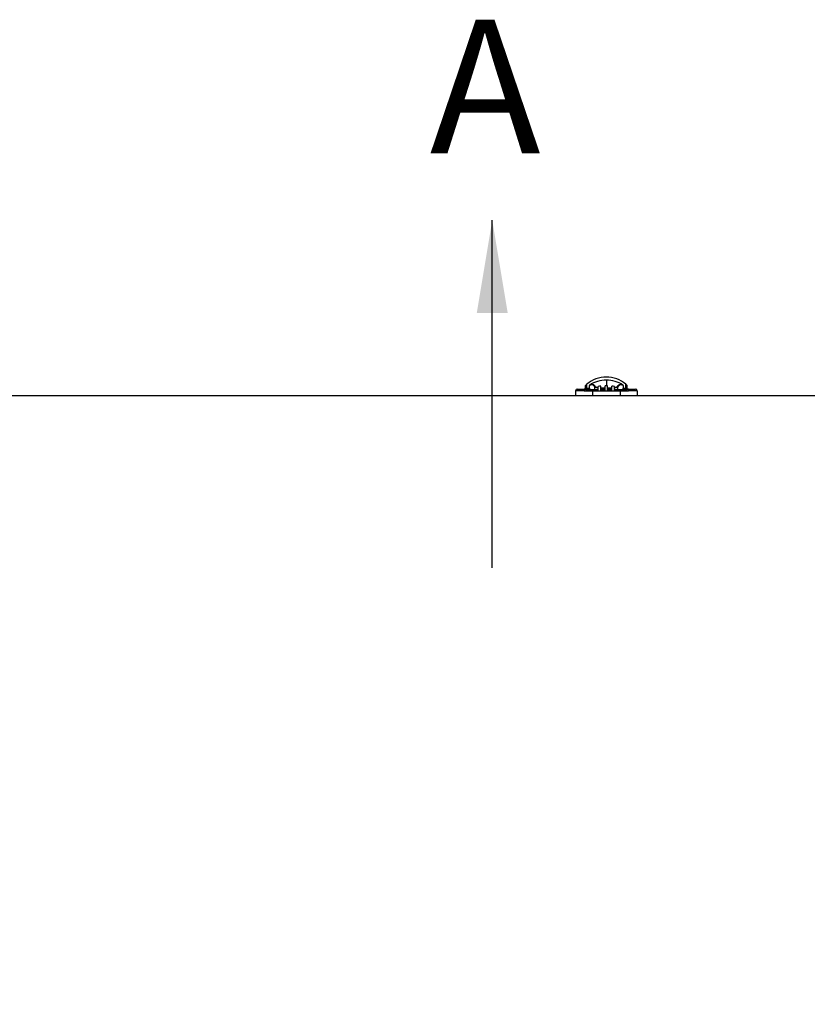
# Model space of a CAD drawing. Units: millimetres. Extents: x 0 to 408, y -8 to 289.
# Drawn here: x 124 to 147, y 183 to 211 of the extents above; entities that cross this region are included whole.
import ezdxf
from ezdxf.enums import TextEntityAlignment as Align

# ---------------------------------------------------------------- set-up
doc = ezdxf.new("R2010")
doc.units = ezdxf.units.MM
for name, color, linetype in [('60573042', 7, 'Continuous'), ('60574055.10', 7, 'Continuous'), ('Predeterminado', 7, 'Continuous')]:
    doc.layers.add(name, color=color, linetype=linetype)
doc.styles.add('SEACAD_Arial', font='arial.ttf')
doc.dimstyles.new('SOLE', dxfattribs={"dimtxt": 2.6, "dimasz": 2.08, "dimexe": 1.3, "dimexo": 1.3, "dimgap": 0.65, "dimtad": 1, "dimdec": 0, "dimlfac": 20, "dimdsep": 46, "dimtxsty": 'SEACAD_Arial', "dimblk1": '_SE_FILLED', "dimblk2": '_SE_FILLED', "dimsah": 1, "dimcen": 1.3, "dimadec": 0, "dimazin": 0, "dimtfac": 0.7, "dimtdec": 3, "dimtmove": 0, "dimatfit": 3, "dimfxl": 1, "dimarcsym": 0})

# ---------------------------------------------------------------- blocks, each defined once
blk = doc.blocks.new('SE1')
at = {"color": 7, "linetype": 'Continuous', "style": 'SEACAD_Arial'}
blk.add_text('A', height=3.9, dxfattribs=at).set_placement((136.366, 211.24), align=Align.TOP_LEFT)
blk = doc.blocks.new('SEANNOT_GROUP')
at = {"linetype": 'Continuous'}
blk.add_hatch(color=7, dxfattribs=at).paths.add_polyline_path([(138.64, 202.686), (138.189, 205.39), (137.738, 202.686)])
at = {"color": 7, "linetype": 'Continuous'}
blk.add_lwpolyline([(138.189, 195.25), (138.189, 205.39)], dxfattribs=at)
blk = doc.blocks.new('SE')
at = {"layer": 'Predeterminado'}
for name in ['SE1', 'SEANNOT_GROUP']:
    blk.add_blockref(name, (0, 0), dxfattribs=at)
blk = doc.blocks.new('SE6')
at = {"layer": '60573042', "color": 7, "linetype": 'Continuous'}
for p, q in [((140.909, 200.558), (140.909, 200.439)), ((140.91, 200.441), (140.91, 200.564)), ((140.952, 200.488), (140.952, 200.609)), ((141.027, 200.488), (141.027, 200.569)), ((141.182, 200.438), (141.182, 200.527)), ((141.282, 200.413), (141.282, 200.537)), ((141.357, 200.413), (141.357, 200.549)), ((141.482, 200.413), (141.482, 200.558)), ((141.519, 200.723), (141.519, 200.559)), ((141.557, 200.413), (141.557, 200.558)), ((141.682, 200.413), (141.682, 200.549)), ((141.757, 200.413), (141.757, 200.537)), ((141.857, 200.438), (141.857, 200.527)), ((142.012, 200.569), (142.012, 200.488)), ((142.086, 200.488), (142.086, 200.609)), ((142.129, 200.439), (142.129, 200.56)), ((140.869, 200.413), (140.619, 200.413)), ((140.619, 200.413), (140.619, 200.263)), ((140.669, 200.463), (140.874, 200.463)), ((140.869, 200.413), (141.119, 200.413)), ((140.909, 200.463), (140.874, 200.463)), ((140.91, 200.441), (140.909, 200.439)), ((140.91, 200.438), (140.909, 200.439)), ((141.031, 200.438), (140.91, 200.438)), ((140.952, 200.488), (141.027, 200.488)), ((141.165, 200.438), (141.031, 200.438)), ((141.032, 200.413), (141.032, 200.438)), ((141.082, 200.413), (141.082, 200.438)), ((141.119, 200.413), (141.919, 200.413)), ((141.119, 200.413), (141.119, 200.263)), ((141.165, 200.438), (141.169, 200.413)), ((141.169, 200.438), (141.169, 200.413)), ((141.182, 200.438), (141.169, 200.438)), ((141.179, 200.423), (141.169, 200.423)), ((141.282, 200.438), (141.193, 200.438)), ((141.482, 200.438), (141.357, 200.438)), ((141.682, 200.438), (141.557, 200.438)), ((141.847, 200.438), (141.757, 200.438)), ((141.869, 200.438), (141.857, 200.438)), ((141.869, 200.423), (141.859, 200.423)), ((141.869, 200.413), (141.869, 200.438)), ((141.87, 200.413), (141.873, 200.438)), ((142.008, 200.438), (141.873, 200.438)), ((141.919, 200.413), (142.169, 200.413)), ((141.919, 200.413), (141.919, 200.263)), ((141.957, 200.413), (141.957, 200.438)), ((142.007, 200.413), (142.007, 200.438)), ((142.129, 200.438), (142.008, 200.438)), ((142.012, 200.488), (142.086, 200.488)), ((142.164, 200.463), (142.129, 200.463)), ((142.164, 200.463), (142.369, 200.463)), ((142.419, 200.413), (142.169, 200.413)), ((142.419, 200.413), (142.419, 200.263))]:
    blk.add_line(p, q, dxfattribs=at)
for centre, radius, start, end in [((141.512, 199.944), 0.869, 89.552, 130.1226), ((141.525, 199.941), 0.872, 49.946, 90.3795), ((140.931, 200.558), 0.0216, 161.7694, 180.2435), ((140.921, 200.561), 0.012, 142.593, 161.3953), ((141.21, 200.312), 0.392, 130.9615, 139.3572), ((141.042, 200.569), 0.0149, 123.7387, 180.3505), ((141.518, 199.825), 0.899, 89.946, 122.6597), ((141.49, 199.481), 1.076, 97.0956, 101.1415), ((141.52, 199.824), 0.899, 57.3451, 90.0492), ((141.549, 199.481), 1.076, 78.8593, 82.9036), ((141.997, 200.569), 0.0149, 359.6496, 56.2612), ((141.829, 200.313), 0.392, 40.6417, 49.0396), ((142.116, 200.56), 0.0131, 0.0544, 36.4252), ((140.669, 200.413), 0.05, 90, 180), ((141.071, 200.339), 0.19, 128.3613, 147.4628), ((141.517, 202.7), 2.203, 265.8367, 269.092), ((141.514, 202.873), 2.39, 266.2208, 269.2199), ((141.522, 202.706), 2.208, 270.9122, 274.1592), ((141.524, 202.873), 2.39, 270.7801, 273.7792), ((142.369, 200.413), 0.05, 0, 90)]:
    blk.add_arc(centre, radius, start, end, dxfattribs=at)
for centre, major_axis, ratio, start_param, end_param in [((141.197, 200.527), (0.0126, 0.0081), 0.990045, 1.239726, 2.568471), ((141.519, 200.199), (-0.699, 0), 0.514496, 4.712465, 4.76611), ((141.519, 200.199), (0.699, 0), 0.514496, 1.517075, 1.570721), ((141.842, 200.527), (0.0126, -0.0081), 0.990045, 0.573122, 1.901866), ((142.129, 200.488), (0, 0.0501), 0.083502, 3.141537, 3.21386)]:
    blk.add_ellipse(centre, major_axis=major_axis, ratio=ratio, start_param=start_param, end_param=end_param, dxfattribs=at)
for points, knots in [([(141.182, 200.527), (141.171, 200.545), (141.159, 200.559), (141.148, 200.569), (141.147, 200.571), (141.145, 200.572), (141.143, 200.574), (141.143, 200.574), (141.143, 200.574), (141.143, 200.574), (141.142, 200.575), (141.14, 200.576), (141.138, 200.577), (141.137, 200.578), (141.135, 200.579), (141.134, 200.58), (141.134, 200.58), (141.133, 200.581), (141.133, 200.581), (141.133, 200.581), (141.132, 200.581), (141.131, 200.582), (141.13, 200.582), (141.13, 200.583), (141.129, 200.583), (141.129, 200.583), (141.129, 200.583), (141.128, 200.583), (141.128, 200.583), (141.127, 200.584), (141.126, 200.584), (141.126, 200.584), (141.126, 200.584), (141.126, 200.584), (141.126, 200.584), (141.125, 200.584), (141.125, 200.584), (141.125, 200.584), (141.124, 200.584), (141.124, 200.585), (141.124, 200.585), (141.124, 200.585), (141.124, 200.585), (141.12, 200.586), (141.117, 200.586), (141.114, 200.587), (141.111, 200.587), (141.108, 200.588), (141.105, 200.588), (141.104, 200.588), (141.104, 200.588), (141.104, 200.588), (141.103, 200.588), (141.101, 200.588), (141.1, 200.588), (141.098, 200.588), (141.096, 200.588), (141.095, 200.588), (141.093, 200.588), (141.092, 200.588), (141.09, 200.587), (141.088, 200.587), (141.087, 200.587), (141.085, 200.587), (141.082, 200.586), (141.079, 200.586), (141.075, 200.585), (141.072, 200.584), (141.069, 200.583), (141.066, 200.582), (141.065, 200.582), (141.065, 200.582), (141.065, 200.582), (141.062, 200.581), (141.059, 200.58), (141.056, 200.579), (141.054, 200.578), (141.053, 200.578), (141.051, 200.577), (141.05, 200.577), (141.048, 200.576), (141.046, 200.576), (141.046, 200.576), (141.046, 200.575), (141.045, 200.575), (141.044, 200.575), (141.043, 200.574), (141.041, 200.574), (141.04, 200.573), (141.038, 200.573), (141.037, 200.572), (141.036, 200.572), (141.036, 200.572), (141.036, 200.572), (141.034, 200.571), (141.033, 200.571), (141.032, 200.571), (141.03, 200.57), (141.028, 200.569), (141.027, 200.569)], [0, 0, 0, 0, 0.21875, 0.21875, 0.21875, 0.25, 0.25, 0.25, 0.25171, 0.25171, 0.25171, 0.28125, 0.28125, 0.28125, 0.3125, 0.3125, 0.3125, 0.314637, 0.314637, 0.314637, 0.328125, 0.328125, 0.328125, 0.34375, 0.34375, 0.34375, 0.346101, 0.346101, 0.346101, 0.359375, 0.359375, 0.359375, 0.363281, 0.363281, 0.363281, 0.367187, 0.367187, 0.367187, 0.375, 0.375, 0.375, 0.377565, 0.377565, 0.377565, 0.4375, 0.4375, 0.4375, 0.5, 0.5, 0.5, 0.50342, 0.50342, 0.50342, 0.53125, 0.53125, 0.53125, 0.5625, 0.5625, 0.5625, 0.59375, 0.59375, 0.59375, 0.625, 0.625, 0.625, 0.6875, 0.6875, 0.6875, 0.75, 0.75, 0.75, 0.75513, 0.75513, 0.75513, 0.8125, 0.8125, 0.8125, 0.84375, 0.84375, 0.84375, 0.875, 0.875, 0.875, 0.880987, 0.880987, 0.880987, 0.90625, 0.90625, 0.90625, 0.9375, 0.9375, 0.9375, 0.943915, 0.943915, 0.943915, 0.96875, 0.96875, 0.96875, 1, 1, 1, 1]), ([(141.034, 200.581), (141.035, 200.582), (141.04, 200.584), (141.046, 200.586), (141.054, 200.589), (141.063, 200.592), (141.075, 200.596), (141.092, 200.6), (141.108, 200.601), (141.122, 200.6), (141.129, 200.599), (141.134, 200.598), (141.135, 200.597), (141.136, 200.597), (141.139, 200.596), (141.143, 200.595), (141.148, 200.592), (141.155, 200.587), (141.163, 200.58), (141.172, 200.57), (141.183, 200.557), (141.19, 200.547), (141.193, 200.541)], [0, 0, 0, 0, 0.037434, 0.081108, 0.13111, 0.187391, 0.24999, 0.364681, 0.499985, 0.560204, 0.624978, 0.632789, 0.640603, 0.647354, 0.656228, 0.687482, 0.717437, 0.749991, 0.80493, 0.864819, 0.929815, 1, 1, 1, 1]), ([(141.282, 200.495), (141.279, 200.496), (141.273, 200.496), (141.265, 200.498), (141.257, 200.499), (141.249, 200.5), (141.242, 200.502), (141.235, 200.503), (141.228, 200.505), (141.222, 200.506), (141.217, 200.508), (141.211, 200.509), (141.206, 200.511), (141.202, 200.513), (141.198, 200.515), (141.194, 200.517), (141.191, 200.519), (141.188, 200.521), (141.186, 200.523), (141.184, 200.525), (141.182, 200.526), (141.182, 200.527)], [0, 0, 0, 0, 0.048889, 0.098491, 0.148752, 0.199621, 0.251044, 0.302973, 0.355352, 0.408128, 0.461246, 0.514654, 0.5683, 0.622134, 0.676108, 0.730169, 0.784264, 0.838343, 0.892356, 0.946257, 1, 1, 1, 1]), ([(141.193, 200.541), (141.194, 200.541), (141.195, 200.539), (141.197, 200.537), (141.2, 200.535), (141.204, 200.532), (141.211, 200.528), (141.22, 200.525), (141.23, 200.522), (141.24, 200.519), (141.253, 200.516), (141.266, 200.514), (141.277, 200.512), (141.282, 200.511)], [0, 0, 0, 0, 0.062113, 0.124448, 0.187037, 0.249906, 0.37275, 0.49863, 0.596743, 0.695932, 0.796211, 0.897572, 1, 1, 1, 1]), ([(141.757, 200.511), (141.759, 200.512), (141.765, 200.513), (141.772, 200.514), (141.779, 200.515), (141.786, 200.516), (141.792, 200.518), (141.798, 200.519), (141.803, 200.52), (141.808, 200.522), (141.813, 200.523), (141.82, 200.525), (141.828, 200.528), (141.835, 200.532), (141.841, 200.537), (141.844, 200.54), (141.845, 200.541)], [0, 0, 0, 0, 0.051349, 0.102433, 0.15325, 0.203799, 0.254077, 0.304084, 0.353817, 0.403278, 0.45247, 0.501397, 0.627267, 0.750116, 0.875559, 1, 1, 1, 1]), ([(141.857, 200.527), (141.856, 200.526), (141.855, 200.525), (141.852, 200.522), (141.85, 200.52), (141.846, 200.518), (141.842, 200.515), (141.838, 200.513), (141.833, 200.511), (141.828, 200.509), (141.822, 200.508), (141.815, 200.506), (141.808, 200.504), (141.801, 200.502), (141.793, 200.501), (141.785, 200.499), (141.776, 200.498), (141.767, 200.497), (141.76, 200.496), (141.757, 200.495)], [0, 0, 0, 0, 0.060077, 0.120344, 0.180739, 0.241194, 0.301639, 0.362003, 0.422213, 0.482197, 0.541888, 0.601212, 0.660097, 0.718468, 0.776247, 0.833361, 0.88974, 0.945312, 1, 1, 1, 1]), ([(141.845, 200.541), (141.847, 200.544), (141.851, 200.55), (141.856, 200.557), (141.861, 200.564), (141.866, 200.57), (141.871, 200.575), (141.876, 200.58), (141.881, 200.584), (141.885, 200.588), (141.89, 200.592), (141.896, 200.595), (141.9, 200.596), (141.904, 200.597), (141.907, 200.598), (141.912, 200.599), (141.918, 200.6), (141.93, 200.601), (141.947, 200.6), (141.965, 200.595), (141.981, 200.59), (141.994, 200.585), (142.002, 200.582), (142.005, 200.581)], [0, 0, 0, 0, 0.035743, 0.070185, 0.103327, 0.13518, 0.165756, 0.19507, 0.223146, 0.250011, 0.282562, 0.31252, 0.343774, 0.359399, 0.375023, 0.410735, 0.437519, 0.500017, 0.635319, 0.750012, 0.850825, 0.934154, 1, 1, 1, 1]), ([(142.012, 200.569), (142.01, 200.569), (142.008, 200.57), (142.007, 200.571), (142.006, 200.571), (142.004, 200.571), (142.003, 200.572), (142.003, 200.572), (142.002, 200.572), (142.002, 200.572), (142, 200.573), (141.999, 200.573), (141.997, 200.574), (141.996, 200.574), (141.995, 200.575), (141.993, 200.575), (141.993, 200.575), (141.993, 200.576), (141.992, 200.576), (141.991, 200.576), (141.989, 200.577), (141.987, 200.577), (141.986, 200.578), (141.984, 200.578), (141.983, 200.579), (141.98, 200.58), (141.977, 200.581), (141.974, 200.582), (141.973, 200.582), (141.973, 200.582), (141.973, 200.582), (141.97, 200.583), (141.966, 200.584), (141.963, 200.585), (141.96, 200.586), (141.957, 200.586), (141.953, 200.587), (141.952, 200.587), (141.95, 200.587), (141.949, 200.587), (141.947, 200.588), (141.945, 200.588), (141.944, 200.588), (141.942, 200.588), (141.941, 200.588), (141.939, 200.588), (141.937, 200.588), (141.936, 200.588), (141.935, 200.588), (141.934, 200.588), (141.934, 200.588), (141.934, 200.588), (141.931, 200.588), (141.928, 200.587), (141.924, 200.587), (141.921, 200.586), (141.918, 200.586), (141.915, 200.585), (141.915, 200.585), (141.915, 200.585), (141.915, 200.585), (141.914, 200.584), (141.914, 200.584), (141.913, 200.584), (141.913, 200.584), (141.913, 200.584), (141.913, 200.584), (141.913, 200.584), (141.912, 200.584), (141.912, 200.584), (141.912, 200.584), (141.911, 200.583), (141.91, 200.583), (141.91, 200.583), (141.91, 200.583), (141.91, 200.583), (141.909, 200.583), (141.908, 200.582), (141.907, 200.582), (141.907, 200.581), (141.906, 200.581), (141.905, 200.581), (141.905, 200.581), (141.905, 200.58), (141.905, 200.58), (141.903, 200.579), (141.902, 200.578), (141.9, 200.577), (141.899, 200.576), (141.897, 200.575), (141.896, 200.574), (141.895, 200.574), (141.895, 200.574), (141.895, 200.574), (141.894, 200.572), (141.892, 200.571), (141.89, 200.569), (141.879, 200.559), (141.868, 200.545), (141.857, 200.527)], [0, 0, 0, 0, 0.03125, 0.03125, 0.03125, 0.056085, 0.056085, 0.056085, 0.0625, 0.0625, 0.0625, 0.09375, 0.09375, 0.09375, 0.119013, 0.119013, 0.119013, 0.125, 0.125, 0.125, 0.15625, 0.15625, 0.15625, 0.1875, 0.1875, 0.1875, 0.244868, 0.244868, 0.244868, 0.25, 0.25, 0.25, 0.3125, 0.3125, 0.3125, 0.375, 0.375, 0.375, 0.40625, 0.40625, 0.40625, 0.4375, 0.4375, 0.4375, 0.46875, 0.46875, 0.46875, 0.496579, 0.496579, 0.496579, 0.5, 0.5, 0.5, 0.5625, 0.5625, 0.5625, 0.622434, 0.622434, 0.622434, 0.625, 0.625, 0.625, 0.632813, 0.632813, 0.632813, 0.636719, 0.636719, 0.636719, 0.640625, 0.640625, 0.640625, 0.653898, 0.653898, 0.653898, 0.65625, 0.65625, 0.65625, 0.671875, 0.671875, 0.671875, 0.685362, 0.685362, 0.685362, 0.6875, 0.6875, 0.6875, 0.71875, 0.71875, 0.71875, 0.748289, 0.748289, 0.748289, 0.75, 0.75, 0.75, 0.78125, 0.78125, 0.78125, 1, 1, 1, 1]), ([(140.874, 200.463), (140.874, 200.463), (140.873, 200.462), (140.872, 200.457), (140.871, 200.454), (140.87, 200.445), (140.87, 200.44), (140.869, 200.427), (140.869, 200.42), (140.869, 200.413)], [0, 0, 0, 0, 0.25, 0.25, 0.5, 0.5, 0.75, 0.75, 1, 1, 1, 1]), ([(141.027, 200.488), (141.027, 200.481), (141.027, 200.475), (141.027, 200.463), (141.028, 200.457), (141.028, 200.448), (141.029, 200.444), (141.03, 200.439), (141.03, 200.438), (141.031, 200.438)], [0, 0, 0, 0, 0.25, 0.25, 0.5, 0.5, 0.75, 0.75, 1, 1, 1, 1]), ([(142.008, 200.438), (142.008, 200.438), (142.009, 200.439), (142.01, 200.444), (142.01, 200.448), (142.011, 200.461), (142.012, 200.475), (142.012, 200.488)], [0, 0, 0, 0, 0.25, 0.25, 0.5, 0.5, 1, 1, 1, 1]), ([(142.129, 200.438), (142.129, 200.439), (142.129, 200.439), (142.128, 200.442), (142.128, 200.443), (142.125, 200.448), (142.121, 200.452), (142.109, 200.466), (142.098, 200.477), (142.086, 200.488)], [0, 0, 0, 0, 0.125, 0.125, 0.25, 0.25, 0.5, 0.5, 1, 1, 1, 1]), ([(142.169, 200.413), (142.169, 200.42), (142.169, 200.427), (142.169, 200.44), (142.168, 200.445), (142.167, 200.454), (142.167, 200.457), (142.166, 200.462), (142.165, 200.463), (142.164, 200.463)], [0, 0, 0, 0, 0.25, 0.25, 0.5, 0.5, 0.75, 0.75, 1, 1, 1, 1])]:
    blk.add_open_spline(points, degree=3, knots=knots, dxfattribs=at)
at = {"layer": '60574055.10', "color": 7, "linetype": 'Continuous'}
blk.add_line((174.194, 200.263), (102.444, 200.263), dxfattribs=at)
blk = doc.blocks.new('DMBLK63')
at = {"layer": 'Predeterminado', "linetype": 'Continuous'}
for points in [[(100.924, 137.08), (100.924, 137.773), (98.844, 137.427)], [(176.764, 137.08), (178.844, 137.427), (176.764, 137.773)]]:
    blk.add_hatch(color=7, dxfattribs=at).paths.add_polyline_path(points)
at = {"layer": 'Predeterminado', "color": 7, "linetype": 'Continuous'}
for p, q in [((98.844, 191.388), (98.844, 136.127)), ((178.844, 182.963), (178.844, 136.127)), ((98.844, 137.427), (178.844, 137.427))]:
    blk.add_line(p, q, dxfattribs=at)
at = {"layer": 'Predeterminado', "color": 7, "linetype": 'Continuous', "style": 'SEACAD_Arial'}
blk.add_text('1600', height=2.6, dxfattribs=at).set_placement((134.775, 140.677), align=Align.TOP_LEFT)
blk = doc.blocks.new('_SE_FILLED')
at = {"color": 0}
blk.add_line((0, 0), (-1, 0), dxfattribs=at)
blk.add_solid([(0, 0), (-1, -0.1665), (-1, 0.1665), (0, 0)], dxfattribs=at)

msp = doc.modelspace()

# ---------------------------------------------------------------- block references
at = {"layer": 'Predeterminado'}
for name in ['SE', 'SE6']:
    msp.add_blockref(name, (0, 0), dxfattribs=at)

# ---------------------------------------------------------------- dimensions: what is measured, and where the dimension line sits
at = {"layer": 'Predeterminado', "color": 7, "linetype": 'Continuous'}
dim = msp.add_linear_dim(base=(178.84428, 137.42679), p1=(98.84428, 194.28817), p2=(178.84428, 184.26317), text='\\A1;<>', dimstyle='SOLE', override={"dimdec": 2}, dxfattribs=at)
dim.commit()
dim.dimension.update_dxf_attribs({"geometry": 'DMBLK63', "text_midpoint": (138.84428, 137.42679), "dimtype": 160})

doc.saveas('drawing.dxf')
